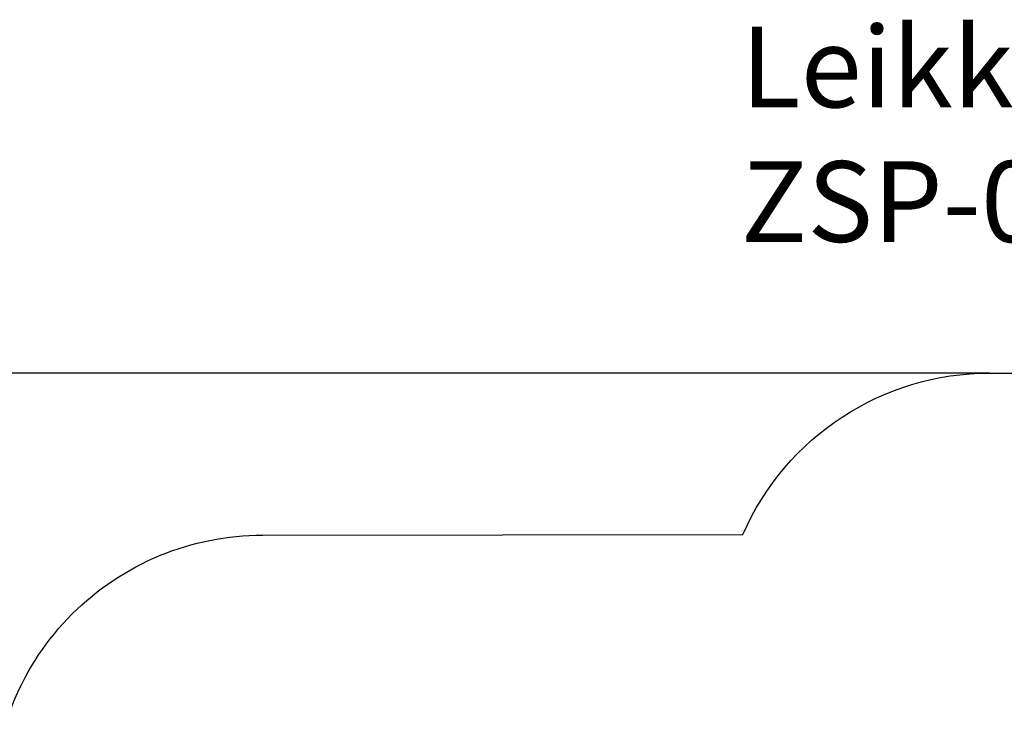
# Model space of a CAD drawing. Units: millimetres. Extents: x -1279 to 8965, y -783 to 10146.
# Drawn here: x 2262 to 5919, y 7494 to 10146 of the extents above; entities that cross this region are included whole.
import ezdxf

# ---------------------------------------------------------------- set-up
doc = ezdxf.new("R2010")
doc.units = ezdxf.units.MM
for name, color, linetype in [('Dimensions', 7, 'Continuous'), ('Safetyarea', 131, 'Continuous'), ('Text', 7, 'Continuous')]:
    doc.layers.add(name, color=color, linetype=linetype)
doc.styles.get("Standard").update_dxf_attribs({"font": 'arial.ttf'})
doc.dimstyles.new('Leikkiset keinu', dxfattribs={"dimtxt": 150, "dimasz": 2.5, "dimexe": 0.06, "dimexo": 0.625, "dimtad": 0, "dimtih": 1, "dimtoh": 1, "dimdec": 0, "dimtxsty": 'Standard', "dimcen": 2.5, "dimadec": 0, "dimazin": 0, "dimtfac": 1, "dimtmove": 0, "dimatfit": 3, "dimfxl": 1, "dimarcsym": 0})

# ---------------------------------------------------------------- blocks, each defined once
blk = doc.blocks.new('*D12')
at = {"layer": 'Defpoints', "color": 0}
for p in [(5864.6, 8832.8), (-1051.4, 525.3), (1464.6, 525.3)]:
    blk.add_point(p, dxfattribs=at)
at = {"layer": 'Dimensions', "color": 0, "lineweight": -2}
for p, q in [((5864, 8832.8), (-1051.4, 8832.8)), ((-1051.4, 8830.3), (-1051.4, 4756.2)), ((-1051.4, 527.8), (-1051.4, 4601.8)), ((1464, 525.3), (-1051.4, 525.3))]:
    blk.add_line(p, q, dxfattribs=at)
at = {"layer": 'Dimensions', "color": 0}
for points in [[(-1050.9, 8830.3), (-1051.8, 8830.3), (-1051.4, 8832.8)], [(-1051.8, 527.8), (-1050.9, 527.8), (-1051.4, 525.3)]]:
    blk.add_solid(points, dxfattribs=at)
at = {"layer": 'Dimensions', "color": 0, "insert": (-1051.4, 4679), "char_height": 150, "attachment_point": 5}
blk.add_mtext('8308', dxfattribs=at)

msp = doc.modelspace()

# ---------------------------------------------------------------- linework, layer by layer
at = {"layer": 'Safetyarea', "ltscale": 10}
msp.add_lwpolyline([(6264.6, 3476.3), (6264.6, 1525.3, -0.414214), (5264.6, 525.3), (1464.6, 525.3, -0.414214), (464.6, 1525.3), (464.6, 4325.3, -0.414214), (1464.6, 5325.3), (2164.6, 5325.3), (2164.6, 7230.3, -0.414214), (3164.6, 8230.3), (4948.1, 8232.8, -0.298217), (5864.6, 8832.8), (7964.6, 8832.8, -0.414214), (8964.6, 7832.8), (8964.6, 4732.8, -0.414214), (7964.6, 3732.8), (6681.2, 3732.8, -0.124183)], format="xyb", close=True, dxfattribs=at)

# ---------------------------------------------------------------- texts
at = {"layer": 'Text', "insert": (4940.5, 10120.1), "char_height": 300, "width": 3265.712, "attachment_point": 1}
msp.add_mtext('{Leikkiset Oy\\PZSP-04}', dxfattribs=at)

# ---------------------------------------------------------------- dimensions: what is measured, and where the dimension line sits
at = {"layer": 'Dimensions'}
dim = msp.add_linear_dim(base=(-1051.3601146, 525.2617293), p1=(5864.6398854, 8832.7617293), p2=(1464.6398854, 525.2617293), angle=90, dimstyle='Leikkiset keinu', override={"dimlfac": 1}, dxfattribs=at)
dim.commit()
dim.dimension.update_dxf_attribs({"geometry": '*D12', "text_midpoint": (-1051.3601146, 4679.0117293)})

doc.saveas('drawing.dxf')
